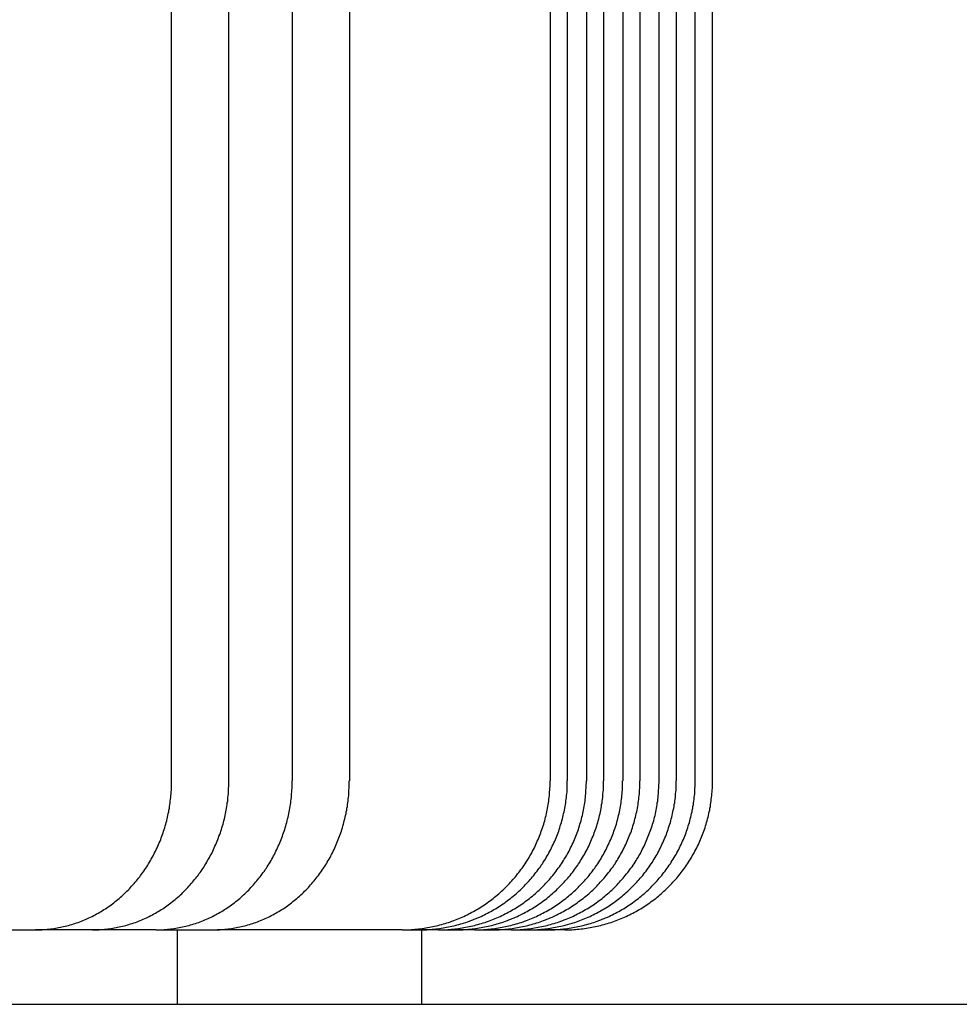
# Model space of a CAD drawing. Extents: x 0 to 420, y 0 to 297.
# Drawn here: x 106 to 111, y 39 to 43 of the extents above; entities that cross this region are included whole.
import ezdxf

# ---------------------------------------------------------------- set-up
doc = ezdxf.new("R2010")
doc.units = 0
doc.layers.get('0').update_dxf_attribs({"linetype": 'CONTINUOUS'})

msp = doc.modelspace()

# ---------------------------------------------------------------- linework, layer by layer
at = {"color": 7, "linetype": 'CONTINUOUS'}
for p, q in [((107.0858, 39.7681), (107.0858, 51.7681)), ((107.3421, 39.7681), (107.3421, 51.7681)), ((107.6253, 51.7681), (107.6253, 39.7681)), ((107.8815, 51.7681), (107.8815, 39.7681)), ((108.7802, 51.7681), (108.7802, 39.7681)), ((108.8574, 51.7681), (108.8574, 39.7681)), ((108.9427, 51.7681), (108.9427, 39.7681)), ((109.0199, 51.7681), (109.0199, 39.7681)), ((109.1052, 51.7681), (109.1052, 39.7681)), ((109.1823, 51.7681), (109.1823, 39.7681)), ((109.2677, 51.7681), (109.2677, 39.7681)), ((109.3448, 51.7681), (109.3448, 39.7681)), ((109.4301, 39.7681), (109.4301, 51.7681)), ((109.5073, 39.7681), (109.5073, 51.7681)), ((105.7141, 39.1014), (106.4762, 39.1014)), ((106.7324, 39.1014), (106.4762, 39.1014)), ((107.0156, 39.1014), (106.7324, 39.1014)), ((107.0156, 39.1014), (107.2718, 39.1014)), ((107.1104, 39.1014), (107.1104, 38.7681)), ((107.2893, 39.1014), (107.2893, 39.1017)), ((107.2914, 39.1014), (107.2893, 39.1014)), ((108.1185, 39.1014), (107.2914, 39.1014)), ((108.1185, 39.1014), (108.1957, 39.1014)), ((108.281, 39.1014), (108.1957, 39.1014)), ((108.2044, 39.1014), (108.2044, 38.7681)), ((108.281, 39.1014), (108.3582, 39.1014)), ((108.4435, 39.1014), (108.3582, 39.1014)), ((108.4435, 39.1014), (108.5206, 39.1014)), ((108.606, 39.1014), (108.5206, 39.1014)), ((108.606, 39.1014), (108.6831, 39.1014)), ((108.6831, 39.1014), (108.7685, 39.1014)), ((108.8456, 39.1014), (108.7685, 39.1014)), ((104.6873, 38.7681), (107.1104, 38.7681)), ((107.1104, 38.7681), (108.2044, 38.7681))]:
    msp.add_line(p, q, dxfattribs=at)
at = {"color": 243, "linetype": 'CONTINUOUS'}
msp.add_line((46.6776, 38.7681), (113.3442, 38.7681), dxfattribs=at)
at = {"color": 7, "linetype": 'CONTINUOUS'}
for points in [[(106.476, 39.1014, 0), (106.484, 39.1014, 0), (106.491, 39.1016, 0), (106.499, 39.1018, 0), (106.506, 39.1022, 0), (106.514, 39.1026, 0), (106.521, 39.1032, 0), (106.528, 39.1038, 0), (106.536, 39.1046, 0), (106.543, 39.1055, 0), (106.551, 39.1064, 0), (106.558, 39.1075, 0), (106.566, 39.1086, 0), (106.573, 39.1099, 0), (106.58, 39.1112, 0), (106.588, 39.1127, 0), (106.595, 39.1142, 0), (106.602, 39.1158, 0), (106.61, 39.1176, 0), (106.617, 39.1194, 0), (106.624, 39.1214, 0), (106.632, 39.1234, 0), (106.639, 39.1255, 0), (106.646, 39.1278, 0), (106.653, 39.1301, 0), (106.66, 39.1325, 0), (106.667, 39.135, 0), (106.675, 39.1376, 0), (106.682, 39.1404, 0), (106.689, 39.1432, 0), (106.696, 39.1461, 0), (106.703, 39.1491, 0), (106.709, 39.1521, 0), (106.716, 39.1553, 0), (106.723, 39.1586, 0), (106.73, 39.1619, 0), (106.737, 39.1654, 0), (106.744, 39.1689, 0), (106.75, 39.1726, 0), (106.757, 39.1763, 0), (106.764, 39.1801, 0), (106.77, 39.184, 0), (106.777, 39.188, 0), (106.783, 39.1921, 0), (106.79, 39.1962, 0), (106.796, 39.2005, 0), (106.802, 39.2048, 0), (106.809, 39.2092, 0), (106.815, 39.2137, 0), (106.821, 39.2183, 0), (106.827, 39.223, 0), (106.833, 39.2277, 0), (106.839, 39.2326, 0), (106.845, 39.2375, 0), (106.851, 39.2425, 0), (106.857, 39.2476, 0), (106.863, 39.2527, 0), (106.869, 39.2579, 0), (106.874, 39.2632, 0), (106.88, 39.2686, 0), (106.886, 39.2741, 0), (106.891, 39.2796, 0), (106.897, 39.2852, 0), (106.902, 39.2909, 0), (106.907, 39.2967, 0), (106.913, 39.3025, 0), (106.918, 39.3084, 0), (106.923, 39.3143, 0), (106.928, 39.3203, 0), (106.933, 39.3264, 0), (106.938, 39.3326, 0), (106.943, 39.3388, 0), (106.947, 39.3451, 0), (106.952, 39.3515, 0), (106.957, 39.3579, 0), (106.961, 39.3644, 0), (106.966, 39.3709, 0), (106.97, 39.3775, 0), (106.975, 39.3842, 0), (106.979, 39.3909, 0), (106.983, 39.3977, 0), (106.987, 39.4045, 0), (106.991, 39.4114, 0), (106.995, 39.4183, 0), (106.999, 39.4253, 0), (107.003, 39.4324, 0), (107.007, 39.4395, 0), (107.01, 39.4466, 0), (107.014, 39.4538, 0), (107.017, 39.461, 0), (107.021, 39.4683, 0), (107.024, 39.4756, 0), (107.027, 39.483, 0), (107.03, 39.4904, 0), (107.034, 39.4979, 0), (107.037, 39.5054, 0), (107.039, 39.5129, 0), (107.042, 39.5205, 0), (107.045, 39.5281, 0), (107.048, 39.5358, 0), (107.05, 39.5435, 0), (107.053, 39.5512, 0), (107.055, 39.5589, 0), (107.057, 39.5667, 0), (107.06, 39.5745, 0), (107.062, 39.5824, 0), (107.064, 39.5902, 0), (107.066, 39.5981, 0), (107.068, 39.6061, 0), (107.069, 39.614, 0), (107.071, 39.622, 0), (107.073, 39.63, 0), (107.074, 39.638, 0), (107.076, 39.646, 0), (107.077, 39.6541, 0), (107.078, 39.6621, 0), (107.079, 39.6702, 0), (107.08, 39.6783, 0), (107.081, 39.6864, 0), (107.082, 39.6946, 0), (107.083, 39.7027, 0), (107.084, 39.7109, 0), (107.084, 39.719, 0), (107.085, 39.7272, 0), (107.085, 39.7353, 0), (107.085, 39.7435, 0), (107.086, 39.7517, 0), (107.086, 39.7599, 0), (107.086, 39.7681, 0)], [(106.732, 39.1014, 0), (106.74, 39.1014, 0), (106.747, 39.1016, 0), (106.755, 39.1018, 0), (106.762, 39.1022, 0), (106.77, 39.1026, 0), (106.777, 39.1032, 0), (106.785, 39.1038, 0), (106.792, 39.1046, 0), (106.8, 39.1055, 0), (106.807, 39.1064, 0), (106.814, 39.1075, 0), (106.822, 39.1086, 0), (106.829, 39.1099, 0), (106.837, 39.1112, 0), (106.844, 39.1127, 0), (106.851, 39.1142, 0), (106.859, 39.1158, 0), (106.866, 39.1176, 0), (106.873, 39.1194, 0), (106.881, 39.1214, 0), (106.888, 39.1234, 0), (106.895, 39.1255, 0), (106.902, 39.1278, 0), (106.909, 39.1301, 0), (106.917, 39.1325, 0), (106.924, 39.135, 0), (106.931, 39.1376, 0), (106.938, 39.1404, 0), (106.945, 39.1432, 0), (106.952, 39.1461, 0), (106.959, 39.1491, 0), (106.966, 39.1521, 0), (106.973, 39.1553, 0), (106.979, 39.1586, 0), (106.986, 39.1619, 0), (106.993, 39.1654, 0), (107, 39.1689, 0), (107.007, 39.1726, 0), (107.013, 39.1763, 0), (107.02, 39.1801, 0), (107.026, 39.184, 0), (107.033, 39.188, 0), (107.039, 39.1921, 0), (107.046, 39.1962, 0), (107.052, 39.2005, 0), (107.059, 39.2048, 0), (107.065, 39.2092, 0), (107.071, 39.2137, 0), (107.077, 39.2183, 0), (107.083, 39.223, 0), (107.09, 39.2277, 0), (107.096, 39.2326, 0), (107.102, 39.2375, 0), (107.107, 39.2425, 0), (107.113, 39.2476, 0), (107.119, 39.2527, 0), (107.125, 39.2579, 0), (107.131, 39.2632, 0), (107.136, 39.2686, 0), (107.142, 39.2741, 0), (107.147, 39.2796, 0), (107.153, 39.2852, 0), (107.158, 39.2909, 0), (107.163, 39.2967, 0), (107.169, 39.3025, 0), (107.174, 39.3084, 0), (107.179, 39.3143, 0), (107.184, 39.3203, 0), (107.189, 39.3264, 0), (107.194, 39.3326, 0), (107.199, 39.3388, 0), (107.204, 39.3451, 0), (107.208, 39.3515, 0), (107.213, 39.3579, 0), (107.218, 39.3644, 0), (107.222, 39.3709, 0), (107.227, 39.3775, 0), (107.231, 39.3842, 0), (107.235, 39.3909, 0), (107.239, 39.3977, 0), (107.243, 39.4045, 0), (107.247, 39.4114, 0), (107.251, 39.4183, 0), (107.255, 39.4253, 0), (107.259, 39.4324, 0), (107.263, 39.4395, 0), (107.267, 39.4466, 0), (107.27, 39.4538, 0), (107.274, 39.461, 0), (107.277, 39.4683, 0), (107.28, 39.4756, 0), (107.284, 39.483, 0), (107.287, 39.4904, 0), (107.29, 39.4979, 0), (107.293, 39.5054, 0), (107.296, 39.5129, 0), (107.298, 39.5205, 0), (107.301, 39.5281, 0), (107.304, 39.5358, 0), (107.306, 39.5435, 0), (107.309, 39.5512, 0), (107.311, 39.5589, 0), (107.314, 39.5667, 0), (107.316, 39.5745, 0), (107.318, 39.5824, 0), (107.32, 39.5902, 0), (107.322, 39.5981, 0), (107.324, 39.6061, 0), (107.326, 39.614, 0), (107.327, 39.622, 0), (107.329, 39.63, 0), (107.33, 39.638, 0), (107.332, 39.646, 0), (107.333, 39.6541, 0), (107.334, 39.6621, 0), (107.335, 39.6702, 0), (107.337, 39.6783, 0), (107.337, 39.6864, 0), (107.338, 39.6946, 0), (107.339, 39.7027, 0), (107.34, 39.7109, 0), (107.34, 39.719, 0), (107.341, 39.7272, 0), (107.341, 39.7353, 0), (107.342, 39.7435, 0), (107.342, 39.7517, 0), (107.342, 39.7599, 0), (107.342, 39.7681, 0)], [(107.016, 39.1014, 0), (107.023, 39.1014, 0), (107.031, 39.1016, 0), (107.038, 39.1018, 0), (107.045, 39.1022, 0), (107.053, 39.1026, 0), (107.06, 39.1032, 0), (107.068, 39.1038, 0), (107.075, 39.1046, 0), (107.083, 39.1055, 0), (107.09, 39.1064, 0), (107.098, 39.1075, 0), (107.105, 39.1086, 0), (107.112, 39.1099, 0), (107.12, 39.1112, 0), (107.127, 39.1127, 0), (107.135, 39.1142, 0), (107.142, 39.1158, 0), (107.149, 39.1176, 0), (107.156, 39.1194, 0), (107.164, 39.1214, 0), (107.171, 39.1234, 0), (107.178, 39.1255, 0), (107.185, 39.1278, 0), (107.193, 39.1301, 0), (107.2, 39.1325, 0), (107.207, 39.135, 0), (107.214, 39.1376, 0), (107.221, 39.1404, 0), (107.228, 39.1432, 0), (107.235, 39.1461, 0), (107.242, 39.1491, 0), (107.249, 39.1521, 0), (107.256, 39.1553, 0), (107.263, 39.1586, 0), (107.269, 39.1619, 0), (107.276, 39.1654, 0), (107.283, 39.1689, 0), (107.29, 39.1726, 0), (107.296, 39.1763, 0), (107.303, 39.1801, 0), (107.31, 39.184, 0), (107.316, 39.188, 0), (107.323, 39.1921, 0), (107.329, 39.1962, 0), (107.335, 39.2005, 0), (107.342, 39.2048, 0), (107.348, 39.2092, 0), (107.354, 39.2137, 0), (107.36, 39.2183, 0), (107.367, 39.223, 0), (107.373, 39.2277, 0), (107.379, 39.2326, 0), (107.385, 39.2375, 0), (107.391, 39.2425, 0), (107.397, 39.2476, 0), (107.402, 39.2527, 0), (107.408, 39.2579, 0), (107.414, 39.2632, 0), (107.419, 39.2686, 0), (107.425, 39.2741, 0), (107.431, 39.2796, 0), (107.436, 39.2852, 0), (107.441, 39.2909, 0), (107.447, 39.2967, 0), (107.452, 39.3025, 0), (107.457, 39.3084, 0), (107.462, 39.3143, 0), (107.467, 39.3203, 0), (107.472, 39.3264, 0), (107.477, 39.3326, 0), (107.482, 39.3388, 0), (107.487, 39.3451, 0), (107.492, 39.3515, 0), (107.496, 39.3579, 0), (107.501, 39.3644, 0), (107.505, 39.3709, 0), (107.51, 39.3775, 0), (107.514, 39.3842, 0), (107.518, 39.3909, 0), (107.523, 39.3977, 0), (107.527, 39.4045, 0), (107.531, 39.4114, 0), (107.535, 39.4183, 0), (107.539, 39.4253, 0), (107.542, 39.4324, 0), (107.546, 39.4395, 0), (107.55, 39.4466, 0), (107.553, 39.4538, 0), (107.557, 39.461, 0), (107.56, 39.4683, 0), (107.563, 39.4756, 0), (107.567, 39.483, 0), (107.57, 39.4904, 0), (107.573, 39.4979, 0), (107.576, 39.5054, 0), (107.579, 39.5129, 0), (107.582, 39.5205, 0), (107.584, 39.5281, 0), (107.587, 39.5358, 0), (107.59, 39.5435, 0), (107.592, 39.5512, 0), (107.594, 39.5589, 0), (107.597, 39.5667, 0), (107.599, 39.5745, 0), (107.601, 39.5824, 0), (107.603, 39.5902, 0), (107.605, 39.5981, 0), (107.607, 39.6061, 0), (107.609, 39.614, 0), (107.61, 39.622, 0), (107.612, 39.63, 0), (107.614, 39.638, 0), (107.615, 39.646, 0), (107.616, 39.6541, 0), (107.618, 39.6621, 0), (107.619, 39.6702, 0), (107.62, 39.6783, 0), (107.621, 39.6864, 0), (107.622, 39.6946, 0), (107.622, 39.7027, 0), (107.623, 39.7109, 0), (107.624, 39.719, 0), (107.624, 39.7272, 0), (107.625, 39.7353, 0), (107.625, 39.7435, 0), (107.625, 39.7517, 0), (107.625, 39.7599, 0), (107.625, 39.7681, 0)], [(107.272, 39.1014, 0), (107.279, 39.1014, 0), (107.287, 39.1016, 0), (107.294, 39.1018, 0), (107.302, 39.1022, 0), (107.309, 39.1026, 0), (107.317, 39.1032, 0), (107.324, 39.1038, 0), (107.332, 39.1046, 0), (107.339, 39.1055, 0), (107.346, 39.1064, 0), (107.354, 39.1075, 0), (107.361, 39.1086, 0), (107.369, 39.1099, 0), (107.376, 39.1112, 0), (107.383, 39.1127, 0), (107.391, 39.1142, 0), (107.398, 39.1158, 0), (107.405, 39.1176, 0), (107.413, 39.1194, 0), (107.42, 39.1214, 0), (107.427, 39.1234, 0), (107.434, 39.1255, 0), (107.442, 39.1278, 0), (107.449, 39.1301, 0), (107.456, 39.1325, 0), (107.463, 39.135, 0), (107.47, 39.1376, 0), (107.477, 39.1404, 0), (107.484, 39.1432, 0), (107.491, 39.1461, 0), (107.498, 39.1491, 0), (107.505, 39.1521, 0), (107.512, 39.1553, 0), (107.519, 39.1586, 0), (107.526, 39.1619, 0), (107.532, 39.1654, 0), (107.539, 39.1689, 0), (107.546, 39.1726, 0), (107.553, 39.1763, 0), (107.559, 39.1801, 0), (107.566, 39.184, 0), (107.572, 39.188, 0), (107.579, 39.1921, 0), (107.585, 39.1962, 0), (107.592, 39.2005, 0), (107.598, 39.2048, 0), (107.604, 39.2092, 0), (107.611, 39.2137, 0), (107.617, 39.2183, 0), (107.623, 39.223, 0), (107.629, 39.2277, 0), (107.635, 39.2326, 0), (107.641, 39.2375, 0), (107.647, 39.2425, 0), (107.653, 39.2476, 0), (107.659, 39.2527, 0), (107.664, 39.2579, 0), (107.67, 39.2632, 0), (107.676, 39.2686, 0), (107.681, 39.2741, 0), (107.687, 39.2796, 0), (107.692, 39.2852, 0), (107.698, 39.2909, 0), (107.703, 39.2967, 0), (107.708, 39.3025, 0), (107.713, 39.3084, 0), (107.718, 39.3143, 0), (107.724, 39.3203, 0), (107.729, 39.3264, 0), (107.733, 39.3326, 0), (107.738, 39.3388, 0), (107.743, 39.3451, 0), (107.748, 39.3515, 0), (107.752, 39.3579, 0), (107.757, 39.3644, 0), (107.762, 39.3709, 0), (107.766, 39.3775, 0), (107.77, 39.3842, 0), (107.775, 39.3909, 0), (107.779, 39.3977, 0), (107.783, 39.4045, 0), (107.787, 39.4114, 0), (107.791, 39.4183, 0), (107.795, 39.4253, 0), (107.799, 39.4324, 0), (107.802, 39.4395, 0), (107.806, 39.4466, 0), (107.809, 39.4538, 0), (107.813, 39.461, 0), (107.816, 39.4683, 0), (107.82, 39.4756, 0), (107.823, 39.483, 0), (107.826, 39.4904, 0), (107.829, 39.4979, 0), (107.832, 39.5054, 0), (107.835, 39.5129, 0), (107.838, 39.5205, 0), (107.841, 39.5281, 0), (107.843, 39.5358, 0), (107.846, 39.5435, 0), (107.848, 39.5512, 0), (107.851, 39.5589, 0), (107.853, 39.5667, 0), (107.855, 39.5745, 0), (107.857, 39.5824, 0), (107.859, 39.5902, 0), (107.861, 39.5981, 0), (107.863, 39.6061, 0), (107.865, 39.614, 0), (107.867, 39.622, 0), (107.868, 39.63, 0), (107.87, 39.638, 0), (107.871, 39.646, 0), (107.873, 39.6541, 0), (107.874, 39.6621, 0), (107.875, 39.6702, 0), (107.876, 39.6783, 0), (107.877, 39.6864, 0), (107.878, 39.6946, 0), (107.879, 39.7027, 0), (107.879, 39.7109, 0), (107.88, 39.719, 0), (107.88, 39.7272, 0), (107.881, 39.7353, 0), (107.881, 39.7435, 0), (107.881, 39.7517, 0), (107.881, 39.7599, 0), (107.881, 39.7681, 0)], [(108.118, 39.1014, 0), (108.127, 39.1014, 0), (108.135, 39.1016, 0), (108.143, 39.1018, 0), (108.151, 39.1022, 0), (108.159, 39.1026, 0), (108.167, 39.1032, 0), (108.175, 39.1038, 0), (108.183, 39.1046, 0), (108.191, 39.1055, 0), (108.199, 39.1064, 0), (108.208, 39.1075, 0), (108.216, 39.1086, 0), (108.224, 39.1099, 0), (108.232, 39.1112, 0), (108.24, 39.1127, 0), (108.248, 39.1142, 0), (108.256, 39.1158, 0), (108.263, 39.1176, 0), (108.271, 39.1194, 0), (108.279, 39.1214, 0), (108.287, 39.1234, 0), (108.295, 39.1255, 0), (108.303, 39.1278, 0), (108.311, 39.1301, 0), (108.318, 39.1325, 0), (108.326, 39.135, 0), (108.334, 39.1376, 0), (108.341, 39.1404, 0), (108.349, 39.1432, 0), (108.357, 39.1461, 0), (108.364, 39.1491, 0), (108.372, 39.1521, 0), (108.379, 39.1553, 0), (108.387, 39.1586, 0), (108.394, 39.1619, 0), (108.401, 39.1654, 0), (108.409, 39.1689, 0), (108.416, 39.1726, 0), (108.423, 39.1763, 0), (108.43, 39.1801, 0), (108.438, 39.184, 0), (108.445, 39.188, 0), (108.452, 39.1921, 0), (108.459, 39.1962, 0), (108.466, 39.2005, 0), (108.472, 39.2048, 0), (108.479, 39.2092, 0), (108.486, 39.2137, 0), (108.493, 39.2183, 0), (108.499, 39.223, 0), (108.506, 39.2277, 0), (108.513, 39.2326, 0), (108.519, 39.2375, 0), (108.526, 39.2425, 0), (108.532, 39.2476, 0), (108.538, 39.2527, 0), (108.545, 39.2579, 0), (108.551, 39.2632, 0), (108.557, 39.2686, 0), (108.563, 39.2741, 0), (108.569, 39.2796, 0), (108.575, 39.2852, 0), (108.581, 39.2909, 0), (108.586, 39.2967, 0), (108.592, 39.3025, 0), (108.598, 39.3084, 0), (108.603, 39.3143, 0), (108.609, 39.3203, 0), (108.614, 39.3264, 0), (108.62, 39.3326, 0), (108.625, 39.3388, 0), (108.63, 39.3451, 0), (108.635, 39.3515, 0), (108.64, 39.3579, 0), (108.645, 39.3644, 0), (108.65, 39.3709, 0), (108.655, 39.3775, 0), (108.659, 39.3842, 0), (108.664, 39.3909, 0), (108.669, 39.3977, 0), (108.673, 39.4045, 0), (108.678, 39.4114, 0), (108.682, 39.4183, 0), (108.686, 39.4253, 0), (108.69, 39.4324, 0), (108.694, 39.4395, 0), (108.698, 39.4466, 0), (108.702, 39.4538, 0), (108.706, 39.461, 0), (108.71, 39.4683, 0), (108.713, 39.4756, 0), (108.717, 39.483, 0), (108.72, 39.4904, 0), (108.723, 39.4979, 0), (108.727, 39.5054, 0), (108.73, 39.5129, 0), (108.733, 39.5205, 0), (108.736, 39.5281, 0), (108.739, 39.5358, 0), (108.741, 39.5435, 0), (108.744, 39.5512, 0), (108.747, 39.5589, 0), (108.749, 39.5667, 0), (108.752, 39.5745, 0), (108.754, 39.5824, 0), (108.756, 39.5902, 0), (108.758, 39.5981, 0), (108.76, 39.6061, 0), (108.762, 39.614, 0), (108.764, 39.622, 0), (108.766, 39.63, 0), (108.767, 39.638, 0), (108.769, 39.646, 0), (108.77, 39.6541, 0), (108.772, 39.6621, 0), (108.773, 39.6702, 0), (108.774, 39.6783, 0), (108.775, 39.6864, 0), (108.776, 39.6946, 0), (108.777, 39.7027, 0), (108.778, 39.7109, 0), (108.778, 39.719, 0), (108.779, 39.7272, 0), (108.779, 39.7353, 0), (108.78, 39.7435, 0), (108.78, 39.7517, 0), (108.78, 39.7599, 0), (108.78, 39.7681, 0)], [(108.196, 39.1014, 0), (108.204, 39.1014, 0), (108.212, 39.1016, 0), (108.22, 39.1018, 0), (108.228, 39.1022, 0), (108.236, 39.1026, 0), (108.244, 39.1032, 0), (108.252, 39.1038, 0), (108.261, 39.1046, 0), (108.269, 39.1055, 0), (108.277, 39.1064, 0), (108.285, 39.1075, 0), (108.293, 39.1086, 0), (108.301, 39.1099, 0), (108.309, 39.1112, 0), (108.317, 39.1127, 0), (108.325, 39.1142, 0), (108.333, 39.1158, 0), (108.341, 39.1176, 0), (108.349, 39.1194, 0), (108.356, 39.1214, 0), (108.364, 39.1234, 0), (108.372, 39.1255, 0), (108.38, 39.1278, 0), (108.388, 39.1301, 0), (108.396, 39.1325, 0), (108.403, 39.135, 0), (108.411, 39.1376, 0), (108.419, 39.1404, 0), (108.426, 39.1432, 0), (108.434, 39.1461, 0), (108.441, 39.1491, 0), (108.449, 39.1521, 0), (108.456, 39.1553, 0), (108.464, 39.1586, 0), (108.471, 39.1619, 0), (108.479, 39.1654, 0), (108.486, 39.1689, 0), (108.493, 39.1726, 0), (108.5, 39.1763, 0), (108.508, 39.1801, 0), (108.515, 39.184, 0), (108.522, 39.188, 0), (108.529, 39.1921, 0), (108.536, 39.1962, 0), (108.543, 39.2005, 0), (108.55, 39.2048, 0), (108.557, 39.2092, 0), (108.563, 39.2137, 0), (108.57, 39.2183, 0), (108.577, 39.223, 0), (108.583, 39.2277, 0), (108.59, 39.2326, 0), (108.596, 39.2375, 0), (108.603, 39.2425, 0), (108.609, 39.2476, 0), (108.615, 39.2527, 0), (108.622, 39.2579, 0), (108.628, 39.2632, 0), (108.634, 39.2686, 0), (108.64, 39.2741, 0), (108.646, 39.2796, 0), (108.652, 39.2852, 0), (108.658, 39.2909, 0), (108.664, 39.2967, 0), (108.669, 39.3025, 0), (108.675, 39.3084, 0), (108.68, 39.3143, 0), (108.686, 39.3203, 0), (108.691, 39.3264, 0), (108.697, 39.3326, 0), (108.702, 39.3388, 0), (108.707, 39.3451, 0), (108.712, 39.3515, 0), (108.717, 39.3579, 0), (108.722, 39.3644, 0), (108.727, 39.3709, 0), (108.732, 39.3775, 0), (108.737, 39.3842, 0), (108.741, 39.3909, 0), (108.746, 39.3977, 0), (108.75, 39.4045, 0), (108.755, 39.4114, 0), (108.759, 39.4183, 0), (108.763, 39.4253, 0), (108.767, 39.4324, 0), (108.771, 39.4395, 0), (108.775, 39.4466, 0), (108.779, 39.4538, 0), (108.783, 39.461, 0), (108.787, 39.4683, 0), (108.79, 39.4756, 0), (108.794, 39.483, 0), (108.797, 39.4904, 0), (108.801, 39.4979, 0), (108.804, 39.5054, 0), (108.807, 39.5129, 0), (108.81, 39.5205, 0), (108.813, 39.5281, 0), (108.816, 39.5358, 0), (108.819, 39.5435, 0), (108.821, 39.5512, 0), (108.824, 39.5589, 0), (108.826, 39.5667, 0), (108.829, 39.5745, 0), (108.831, 39.5824, 0), (108.833, 39.5902, 0), (108.836, 39.5981, 0), (108.838, 39.6061, 0), (108.839, 39.614, 0), (108.841, 39.622, 0), (108.843, 39.63, 0), (108.845, 39.638, 0), (108.846, 39.646, 0), (108.848, 39.6541, 0), (108.849, 39.6621, 0), (108.85, 39.6702, 0), (108.851, 39.6783, 0), (108.852, 39.6864, 0), (108.853, 39.6946, 0), (108.854, 39.7027, 0), (108.855, 39.7109, 0), (108.856, 39.719, 0), (108.856, 39.7272, 0), (108.857, 39.7353, 0), (108.857, 39.7435, 0), (108.857, 39.7517, 0), (108.857, 39.7599, 0), (108.857, 39.7681, 0)], [(108.281, 39.1014, 0), (108.289, 39.1014, 0), (108.297, 39.1016, 0), (108.305, 39.1018, 0), (108.313, 39.1022, 0), (108.322, 39.1026, 0), (108.33, 39.1032, 0), (108.338, 39.1038, 0), (108.346, 39.1046, 0), (108.354, 39.1055, 0), (108.362, 39.1064, 0), (108.37, 39.1075, 0), (108.378, 39.1086, 0), (108.386, 39.1099, 0), (108.394, 39.1112, 0), (108.402, 39.1127, 0), (108.41, 39.1142, 0), (108.418, 39.1158, 0), (108.426, 39.1176, 0), (108.434, 39.1194, 0), (108.442, 39.1214, 0), (108.45, 39.1234, 0), (108.457, 39.1255, 0), (108.465, 39.1278, 0), (108.473, 39.1301, 0), (108.481, 39.1325, 0), (108.489, 39.135, 0), (108.496, 39.1376, 0), (108.504, 39.1404, 0), (108.512, 39.1432, 0), (108.519, 39.1461, 0), (108.527, 39.1491, 0), (108.534, 39.1521, 0), (108.542, 39.1553, 0), (108.549, 39.1586, 0), (108.557, 39.1619, 0), (108.564, 39.1654, 0), (108.571, 39.1689, 0), (108.578, 39.1726, 0), (108.586, 39.1763, 0), (108.593, 39.1801, 0), (108.6, 39.184, 0), (108.607, 39.188, 0), (108.614, 39.1921, 0), (108.621, 39.1962, 0), (108.628, 39.2005, 0), (108.635, 39.2048, 0), (108.642, 39.2092, 0), (108.649, 39.2137, 0), (108.655, 39.2183, 0), (108.662, 39.223, 0), (108.669, 39.2277, 0), (108.675, 39.2326, 0), (108.682, 39.2375, 0), (108.688, 39.2425, 0), (108.694, 39.2476, 0), (108.701, 39.2527, 0), (108.707, 39.2579, 0), (108.713, 39.2632, 0), (108.719, 39.2686, 0), (108.725, 39.2741, 0), (108.731, 39.2796, 0), (108.737, 39.2852, 0), (108.743, 39.2909, 0), (108.749, 39.2967, 0), (108.755, 39.3025, 0), (108.76, 39.3084, 0), (108.766, 39.3143, 0), (108.771, 39.3203, 0), (108.777, 39.3264, 0), (108.782, 39.3326, 0), (108.787, 39.3388, 0), (108.792, 39.3451, 0), (108.798, 39.3515, 0), (108.803, 39.3579, 0), (108.808, 39.3644, 0), (108.812, 39.3709, 0), (108.817, 39.3775, 0), (108.822, 39.3842, 0), (108.827, 39.3909, 0), (108.831, 39.3977, 0), (108.836, 39.4045, 0), (108.84, 39.4114, 0), (108.844, 39.4183, 0), (108.849, 39.4253, 0), (108.853, 39.4324, 0), (108.857, 39.4395, 0), (108.861, 39.4466, 0), (108.865, 39.4538, 0), (108.868, 39.461, 0), (108.872, 39.4683, 0), (108.876, 39.4756, 0), (108.879, 39.483, 0), (108.883, 39.4904, 0), (108.886, 39.4979, 0), (108.889, 39.5054, 0), (108.892, 39.5129, 0), (108.895, 39.5205, 0), (108.898, 39.5281, 0), (108.901, 39.5358, 0), (108.904, 39.5435, 0), (108.907, 39.5512, 0), (108.909, 39.5589, 0), (108.912, 39.5667, 0), (108.914, 39.5745, 0), (108.916, 39.5824, 0), (108.919, 39.5902, 0), (108.921, 39.5981, 0), (108.923, 39.6061, 0), (108.925, 39.614, 0), (108.927, 39.622, 0), (108.928, 39.63, 0), (108.93, 39.638, 0), (108.931, 39.646, 0), (108.933, 39.6541, 0), (108.934, 39.6621, 0), (108.936, 39.6702, 0), (108.937, 39.6783, 0), (108.938, 39.6864, 0), (108.939, 39.6946, 0), (108.939, 39.7027, 0), (108.94, 39.7109, 0), (108.941, 39.719, 0), (108.941, 39.7272, 0), (108.942, 39.7353, 0), (108.942, 39.7435, 0), (108.942, 39.7517, 0), (108.943, 39.7599, 0), (108.943, 39.7681, 0)], [(108.358, 39.1014, 0), (108.366, 39.1014, 0), (108.374, 39.1016, 0), (108.383, 39.1018, 0), (108.391, 39.1022, 0), (108.399, 39.1026, 0), (108.407, 39.1032, 0), (108.415, 39.1038, 0), (108.423, 39.1046, 0), (108.431, 39.1055, 0), (108.439, 39.1064, 0), (108.447, 39.1075, 0), (108.455, 39.1086, 0), (108.463, 39.1099, 0), (108.471, 39.1112, 0), (108.479, 39.1127, 0), (108.487, 39.1142, 0), (108.495, 39.1158, 0), (108.503, 39.1176, 0), (108.511, 39.1194, 0), (108.519, 39.1214, 0), (108.527, 39.1234, 0), (108.535, 39.1255, 0), (108.542, 39.1278, 0), (108.55, 39.1301, 0), (108.558, 39.1325, 0), (108.566, 39.135, 0), (108.573, 39.1376, 0), (108.581, 39.1404, 0), (108.589, 39.1432, 0), (108.596, 39.1461, 0), (108.604, 39.1491, 0), (108.611, 39.1521, 0), (108.619, 39.1553, 0), (108.626, 39.1586, 0), (108.634, 39.1619, 0), (108.641, 39.1654, 0), (108.648, 39.1689, 0), (108.656, 39.1726, 0), (108.663, 39.1763, 0), (108.67, 39.1801, 0), (108.677, 39.184, 0), (108.684, 39.188, 0), (108.691, 39.1921, 0), (108.698, 39.1962, 0), (108.705, 39.2005, 0), (108.712, 39.2048, 0), (108.719, 39.2092, 0), (108.726, 39.2137, 0), (108.732, 39.2183, 0), (108.739, 39.223, 0), (108.746, 39.2277, 0), (108.752, 39.2326, 0), (108.759, 39.2375, 0), (108.765, 39.2425, 0), (108.772, 39.2476, 0), (108.778, 39.2527, 0), (108.784, 39.2579, 0), (108.79, 39.2632, 0), (108.796, 39.2686, 0), (108.803, 39.2741, 0), (108.809, 39.2796, 0), (108.814, 39.2852, 0), (108.82, 39.2909, 0), (108.826, 39.2967, 0), (108.832, 39.3025, 0), (108.837, 39.3084, 0), (108.843, 39.3143, 0), (108.848, 39.3203, 0), (108.854, 39.3264, 0), (108.859, 39.3326, 0), (108.864, 39.3388, 0), (108.87, 39.3451, 0), (108.875, 39.3515, 0), (108.88, 39.3579, 0), (108.885, 39.3644, 0), (108.89, 39.3709, 0), (108.894, 39.3775, 0), (108.899, 39.3842, 0), (108.904, 39.3909, 0), (108.908, 39.3977, 0), (108.913, 39.4045, 0), (108.917, 39.4114, 0), (108.921, 39.4183, 0), (108.926, 39.4253, 0), (108.93, 39.4324, 0), (108.934, 39.4395, 0), (108.938, 39.4466, 0), (108.942, 39.4538, 0), (108.946, 39.461, 0), (108.949, 39.4683, 0), (108.953, 39.4756, 0), (108.956, 39.483, 0), (108.96, 39.4904, 0), (108.963, 39.4979, 0), (108.966, 39.5054, 0), (108.969, 39.5129, 0), (108.973, 39.5205, 0), (108.976, 39.5281, 0), (108.978, 39.5358, 0), (108.981, 39.5435, 0), (108.984, 39.5512, 0), (108.986, 39.5589, 0), (108.989, 39.5667, 0), (108.991, 39.5745, 0), (108.994, 39.5824, 0), (108.996, 39.5902, 0), (108.998, 39.5981, 0), (109, 39.6061, 0), (109.002, 39.614, 0), (109.004, 39.622, 0), (109.006, 39.63, 0), (109.007, 39.638, 0), (109.009, 39.646, 0), (109.01, 39.6541, 0), (109.011, 39.6621, 0), (109.013, 39.6702, 0), (109.014, 39.6783, 0), (109.015, 39.6864, 0), (109.016, 39.6946, 0), (109.017, 39.7027, 0), (109.017, 39.7109, 0), (109.018, 39.719, 0), (109.019, 39.7272, 0), (109.019, 39.7353, 0), (109.019, 39.7435, 0), (109.02, 39.7517, 0), (109.02, 39.7599, 0), (109.02, 39.7681, 0)], [(108.443, 39.1014, 0), (108.452, 39.1014, 0), (108.46, 39.1016, 0), (108.468, 39.1018, 0), (108.476, 39.1022, 0), (108.484, 39.1026, 0), (108.492, 39.1032, 0), (108.5, 39.1038, 0), (108.508, 39.1046, 0), (108.516, 39.1055, 0), (108.524, 39.1064, 0), (108.533, 39.1075, 0), (108.541, 39.1086, 0), (108.549, 39.1099, 0), (108.557, 39.1112, 0), (108.565, 39.1127, 0), (108.573, 39.1142, 0), (108.581, 39.1158, 0), (108.588, 39.1176, 0), (108.596, 39.1194, 0), (108.604, 39.1214, 0), (108.612, 39.1234, 0), (108.62, 39.1255, 0), (108.628, 39.1278, 0), (108.636, 39.1301, 0), (108.643, 39.1325, 0), (108.651, 39.135, 0), (108.659, 39.1376, 0), (108.666, 39.1404, 0), (108.674, 39.1432, 0), (108.682, 39.1461, 0), (108.689, 39.1491, 0), (108.697, 39.1521, 0), (108.704, 39.1553, 0), (108.712, 39.1586, 0), (108.719, 39.1619, 0), (108.726, 39.1654, 0), (108.734, 39.1689, 0), (108.741, 39.1726, 0), (108.748, 39.1763, 0), (108.755, 39.1801, 0), (108.763, 39.184, 0), (108.77, 39.188, 0), (108.777, 39.1921, 0), (108.784, 39.1962, 0), (108.791, 39.2005, 0), (108.797, 39.2048, 0), (108.804, 39.2092, 0), (108.811, 39.2137, 0), (108.818, 39.2183, 0), (108.824, 39.223, 0), (108.831, 39.2277, 0), (108.838, 39.2326, 0), (108.844, 39.2375, 0), (108.851, 39.2425, 0), (108.857, 39.2476, 0), (108.863, 39.2527, 0), (108.869, 39.2579, 0), (108.876, 39.2632, 0), (108.882, 39.2686, 0), (108.888, 39.2741, 0), (108.894, 39.2796, 0), (108.9, 39.2852, 0), (108.906, 39.2909, 0), (108.911, 39.2967, 0), (108.917, 39.3025, 0), (108.923, 39.3084, 0), (108.928, 39.3143, 0), (108.934, 39.3203, 0), (108.939, 39.3264, 0), (108.945, 39.3326, 0), (108.95, 39.3388, 0), (108.955, 39.3451, 0), (108.96, 39.3515, 0), (108.965, 39.3579, 0), (108.97, 39.3644, 0), (108.975, 39.3709, 0), (108.98, 39.3775, 0), (108.984, 39.3842, 0), (108.989, 39.3909, 0), (108.994, 39.3977, 0), (108.998, 39.4045, 0), (109.003, 39.4114, 0), (109.007, 39.4183, 0), (109.011, 39.4253, 0), (109.015, 39.4324, 0), (109.019, 39.4395, 0), (109.023, 39.4466, 0), (109.027, 39.4538, 0), (109.031, 39.461, 0), (109.035, 39.4683, 0), (109.038, 39.4756, 0), (109.042, 39.483, 0), (109.045, 39.4904, 0), (109.048, 39.4979, 0), (109.052, 39.5054, 0), (109.055, 39.5129, 0), (109.058, 39.5205, 0), (109.061, 39.5281, 0), (109.064, 39.5358, 0), (109.066, 39.5435, 0), (109.069, 39.5512, 0), (109.072, 39.5589, 0), (109.074, 39.5667, 0), (109.077, 39.5745, 0), (109.079, 39.5824, 0), (109.081, 39.5902, 0), (109.083, 39.5981, 0), (109.085, 39.6061, 0), (109.087, 39.614, 0), (109.089, 39.622, 0), (109.091, 39.63, 0), (109.092, 39.638, 0), (109.094, 39.646, 0), (109.095, 39.6541, 0), (109.097, 39.6621, 0), (109.098, 39.6702, 0), (109.099, 39.6783, 0), (109.1, 39.6864, 0), (109.101, 39.6946, 0), (109.102, 39.7027, 0), (109.103, 39.7109, 0), (109.103, 39.719, 0), (109.104, 39.7272, 0), (109.104, 39.7353, 0), (109.105, 39.7435, 0), (109.105, 39.7517, 0), (109.105, 39.7599, 0), (109.105, 39.7681, 0)], [(108.521, 39.1014, 0), (108.529, 39.1014, 0), (108.537, 39.1016, 0), (108.545, 39.1018, 0), (108.553, 39.1022, 0), (108.561, 39.1026, 0), (108.569, 39.1032, 0), (108.577, 39.1038, 0), (108.586, 39.1046, 0), (108.594, 39.1055, 0), (108.602, 39.1064, 0), (108.61, 39.1075, 0), (108.618, 39.1086, 0), (108.626, 39.1099, 0), (108.634, 39.1112, 0), (108.642, 39.1127, 0), (108.65, 39.1142, 0), (108.658, 39.1158, 0), (108.666, 39.1176, 0), (108.674, 39.1194, 0), (108.681, 39.1214, 0), (108.689, 39.1234, 0), (108.697, 39.1255, 0), (108.705, 39.1278, 0), (108.713, 39.1301, 0), (108.72, 39.1325, 0), (108.728, 39.135, 0), (108.736, 39.1376, 0), (108.744, 39.1404, 0), (108.751, 39.1432, 0), (108.759, 39.1461, 0), (108.766, 39.1491, 0), (108.774, 39.1521, 0), (108.781, 39.1553, 0), (108.789, 39.1586, 0), (108.796, 39.1619, 0), (108.804, 39.1654, 0), (108.811, 39.1689, 0), (108.818, 39.1726, 0), (108.825, 39.1763, 0), (108.833, 39.1801, 0), (108.84, 39.184, 0), (108.847, 39.188, 0), (108.854, 39.1921, 0), (108.861, 39.1962, 0), (108.868, 39.2005, 0), (108.875, 39.2048, 0), (108.881, 39.2092, 0), (108.888, 39.2137, 0), (108.895, 39.2183, 0), (108.902, 39.223, 0), (108.908, 39.2277, 0), (108.915, 39.2326, 0), (108.921, 39.2375, 0), (108.928, 39.2425, 0), (108.934, 39.2476, 0), (108.94, 39.2527, 0), (108.947, 39.2579, 0), (108.953, 39.2632, 0), (108.959, 39.2686, 0), (108.965, 39.2741, 0), (108.971, 39.2796, 0), (108.977, 39.2852, 0), (108.983, 39.2909, 0), (108.989, 39.2967, 0), (108.994, 39.3025, 0), (109, 39.3084, 0), (109.005, 39.3143, 0), (109.011, 39.3203, 0), (109.016, 39.3264, 0), (109.022, 39.3326, 0), (109.027, 39.3388, 0), (109.032, 39.3451, 0), (109.037, 39.3515, 0), (109.042, 39.3579, 0), (109.047, 39.3644, 0), (109.052, 39.3709, 0), (109.057, 39.3775, 0), (109.062, 39.3842, 0), (109.066, 39.3909, 0), (109.071, 39.3977, 0), (109.075, 39.4045, 0), (109.08, 39.4114, 0), (109.084, 39.4183, 0), (109.088, 39.4253, 0), (109.092, 39.4324, 0), (109.096, 39.4395, 0), (109.1, 39.4466, 0), (109.104, 39.4538, 0), (109.108, 39.461, 0), (109.112, 39.4683, 0), (109.115, 39.4756, 0), (109.119, 39.483, 0), (109.122, 39.4904, 0), (109.126, 39.4979, 0), (109.129, 39.5054, 0), (109.132, 39.5129, 0), (109.135, 39.5205, 0), (109.138, 39.5281, 0), (109.141, 39.5358, 0), (109.144, 39.5435, 0), (109.146, 39.5512, 0), (109.149, 39.5589, 0), (109.151, 39.5667, 0), (109.154, 39.5745, 0), (109.156, 39.5824, 0), (109.158, 39.5902, 0), (109.16, 39.5981, 0), (109.163, 39.6061, 0), (109.164, 39.614, 0), (109.166, 39.622, 0), (109.168, 39.63, 0), (109.17, 39.638, 0), (109.171, 39.646, 0), (109.173, 39.6541, 0), (109.174, 39.6621, 0), (109.175, 39.6702, 0), (109.176, 39.6783, 0), (109.177, 39.6864, 0), (109.178, 39.6946, 0), (109.179, 39.7027, 0), (109.18, 39.7109, 0), (109.181, 39.719, 0), (109.181, 39.7272, 0), (109.182, 39.7353, 0), (109.182, 39.7435, 0), (109.182, 39.7517, 0), (109.182, 39.7599, 0), (109.182, 39.7681, 0)], [(108.606, 39.1014, 0), (108.614, 39.1014, 0), (108.622, 39.1016, 0), (108.63, 39.1018, 0), (108.638, 39.1022, 0), (108.647, 39.1026, 0), (108.655, 39.1032, 0), (108.663, 39.1038, 0), (108.671, 39.1046, 0), (108.679, 39.1055, 0), (108.687, 39.1064, 0), (108.695, 39.1075, 0), (108.703, 39.1086, 0), (108.711, 39.1099, 0), (108.719, 39.1112, 0), (108.727, 39.1127, 0), (108.735, 39.1142, 0), (108.743, 39.1158, 0), (108.751, 39.1176, 0), (108.759, 39.1194, 0), (108.767, 39.1214, 0), (108.775, 39.1234, 0), (108.782, 39.1255, 0), (108.79, 39.1278, 0), (108.798, 39.1301, 0), (108.806, 39.1325, 0), (108.814, 39.135, 0), (108.821, 39.1376, 0), (108.829, 39.1404, 0), (108.837, 39.1432, 0), (108.844, 39.1461, 0), (108.852, 39.1491, 0), (108.859, 39.1521, 0), (108.867, 39.1553, 0), (108.874, 39.1586, 0), (108.882, 39.1619, 0), (108.889, 39.1654, 0), (108.896, 39.1689, 0), (108.903, 39.1726, 0), (108.911, 39.1763, 0), (108.918, 39.1801, 0), (108.925, 39.184, 0), (108.932, 39.188, 0), (108.939, 39.1921, 0), (108.946, 39.1962, 0), (108.953, 39.2005, 0), (108.96, 39.2048, 0), (108.967, 39.2092, 0), (108.974, 39.2137, 0), (108.98, 39.2183, 0), (108.987, 39.223, 0), (108.994, 39.2277, 0), (109, 39.2326, 0), (109.007, 39.2375, 0), (109.013, 39.2425, 0), (109.019, 39.2476, 0), (109.026, 39.2527, 0), (109.032, 39.2579, 0), (109.038, 39.2632, 0), (109.044, 39.2686, 0), (109.05, 39.2741, 0), (109.056, 39.2796, 0), (109.062, 39.2852, 0), (109.068, 39.2909, 0), (109.074, 39.2967, 0), (109.08, 39.3025, 0), (109.085, 39.3084, 0), (109.091, 39.3143, 0), (109.096, 39.3203, 0), (109.102, 39.3264, 0), (109.107, 39.3326, 0), (109.112, 39.3388, 0), (109.117, 39.3451, 0), (109.123, 39.3515, 0), (109.128, 39.3579, 0), (109.133, 39.3644, 0), (109.137, 39.3709, 0), (109.142, 39.3775, 0), (109.147, 39.3842, 0), (109.152, 39.3909, 0), (109.156, 39.3977, 0), (109.161, 39.4045, 0), (109.165, 39.4114, 0), (109.169, 39.4183, 0), (109.174, 39.4253, 0), (109.178, 39.4324, 0), (109.182, 39.4395, 0), (109.186, 39.4466, 0), (109.19, 39.4538, 0), (109.193, 39.461, 0), (109.197, 39.4683, 0), (109.201, 39.4756, 0), (109.204, 39.483, 0), (109.208, 39.4904, 0), (109.211, 39.4979, 0), (109.214, 39.5054, 0), (109.217, 39.5129, 0), (109.22, 39.5205, 0), (109.223, 39.5281, 0), (109.226, 39.5358, 0), (109.229, 39.5435, 0), (109.232, 39.5512, 0), (109.234, 39.5589, 0), (109.237, 39.5667, 0), (109.239, 39.5745, 0), (109.241, 39.5824, 0), (109.244, 39.5902, 0), (109.246, 39.5981, 0), (109.248, 39.6061, 0), (109.25, 39.614, 0), (109.252, 39.622, 0), (109.253, 39.63, 0), (109.255, 39.638, 0), (109.256, 39.646, 0), (109.258, 39.6541, 0), (109.259, 39.6621, 0), (109.26, 39.6702, 0), (109.262, 39.6783, 0), (109.263, 39.6864, 0), (109.264, 39.6946, 0), (109.264, 39.7027, 0), (109.265, 39.7109, 0), (109.266, 39.719, 0), (109.266, 39.7272, 0), (109.267, 39.7353, 0), (109.267, 39.7435, 0), (109.267, 39.7517, 0), (109.268, 39.7599, 0), (109.268, 39.7681, 0)], [(108.683, 39.1014, 0), (108.691, 39.1014, 0), (108.699, 39.1016, 0), (108.707, 39.1018, 0), (108.716, 39.1022, 0), (108.724, 39.1026, 0), (108.732, 39.1032, 0), (108.74, 39.1038, 0), (108.748, 39.1046, 0), (108.756, 39.1055, 0), (108.764, 39.1064, 0), (108.772, 39.1075, 0), (108.78, 39.1086, 0), (108.788, 39.1099, 0), (108.796, 39.1112, 0), (108.804, 39.1127, 0), (108.812, 39.1142, 0), (108.82, 39.1158, 0), (108.828, 39.1176, 0), (108.836, 39.1194, 0), (108.844, 39.1214, 0), (108.852, 39.1234, 0), (108.86, 39.1255, 0), (108.867, 39.1278, 0), (108.875, 39.1301, 0), (108.883, 39.1325, 0), (108.891, 39.135, 0), (108.898, 39.1376, 0), (108.906, 39.1404, 0), (108.914, 39.1432, 0), (108.921, 39.1461, 0), (108.929, 39.1491, 0), (108.936, 39.1521, 0), (108.944, 39.1553, 0), (108.951, 39.1586, 0), (108.959, 39.1619, 0), (108.966, 39.1654, 0), (108.973, 39.1689, 0), (108.981, 39.1726, 0), (108.988, 39.1763, 0), (108.995, 39.1801, 0), (109.002, 39.184, 0), (109.009, 39.188, 0), (109.016, 39.1921, 0), (109.023, 39.1962, 0), (109.03, 39.2005, 0), (109.037, 39.2048, 0), (109.044, 39.2092, 0), (109.051, 39.2137, 0), (109.057, 39.2183, 0), (109.064, 39.223, 0), (109.071, 39.2277, 0), (109.077, 39.2326, 0), (109.084, 39.2375, 0), (109.09, 39.2425, 0), (109.097, 39.2476, 0), (109.103, 39.2527, 0), (109.109, 39.2579, 0), (109.115, 39.2632, 0), (109.121, 39.2686, 0), (109.128, 39.2741, 0), (109.133, 39.2796, 0), (109.139, 39.2852, 0), (109.145, 39.2909, 0), (109.151, 39.2967, 0), (109.157, 39.3025, 0), (109.162, 39.3084, 0), (109.168, 39.3143, 0), (109.173, 39.3203, 0), (109.179, 39.3264, 0), (109.184, 39.3326, 0), (109.189, 39.3388, 0), (109.195, 39.3451, 0), (109.2, 39.3515, 0), (109.205, 39.3579, 0), (109.21, 39.3644, 0), (109.215, 39.3709, 0), (109.219, 39.3775, 0), (109.224, 39.3842, 0), (109.229, 39.3909, 0), (109.233, 39.3977, 0), (109.238, 39.4045, 0), (109.242, 39.4114, 0), (109.246, 39.4183, 0), (109.251, 39.4253, 0), (109.255, 39.4324, 0), (109.259, 39.4395, 0), (109.263, 39.4466, 0), (109.267, 39.4538, 0), (109.27, 39.461, 0), (109.274, 39.4683, 0), (109.278, 39.4756, 0), (109.281, 39.483, 0), (109.285, 39.4904, 0), (109.288, 39.4979, 0), (109.291, 39.5054, 0), (109.294, 39.5129, 0), (109.298, 39.5205, 0), (109.301, 39.5281, 0), (109.303, 39.5358, 0), (109.306, 39.5435, 0), (109.309, 39.5512, 0), (109.311, 39.5589, 0), (109.314, 39.5667, 0), (109.316, 39.5745, 0), (109.319, 39.5824, 0), (109.321, 39.5902, 0), (109.323, 39.5981, 0), (109.325, 39.6061, 0), (109.327, 39.614, 0), (109.329, 39.622, 0), (109.33, 39.63, 0), (109.332, 39.638, 0), (109.334, 39.646, 0), (109.335, 39.6541, 0), (109.336, 39.6621, 0), (109.338, 39.6702, 0), (109.339, 39.6783, 0), (109.34, 39.6864, 0), (109.341, 39.6946, 0), (109.342, 39.7027, 0), (109.342, 39.7109, 0), (109.343, 39.719, 0), (109.344, 39.7272, 0), (109.344, 39.7353, 0), (109.344, 39.7435, 0), (109.345, 39.7517, 0), (109.345, 39.7599, 0), (109.345, 39.7681, 0)], [(108.768, 39.1014, 0), (108.777, 39.1014, 0), (108.785, 39.1016, 0), (108.793, 39.1018, 0), (108.801, 39.1022, 0), (108.809, 39.1026, 0), (108.817, 39.1032, 0), (108.825, 39.1038, 0), (108.833, 39.1046, 0), (108.841, 39.1055, 0), (108.849, 39.1064, 0), (108.858, 39.1075, 0), (108.866, 39.1086, 0), (108.874, 39.1099, 0), (108.882, 39.1112, 0), (108.89, 39.1127, 0), (108.898, 39.1142, 0), (108.905, 39.1158, 0), (108.913, 39.1176, 0), (108.921, 39.1194, 0), (108.929, 39.1214, 0), (108.937, 39.1234, 0), (108.945, 39.1255, 0), (108.953, 39.1278, 0), (108.961, 39.1301, 0), (108.968, 39.1325, 0), (108.976, 39.135, 0), (108.984, 39.1376, 0), (108.991, 39.1404, 0), (108.999, 39.1432, 0), (109.007, 39.1461, 0), (109.014, 39.1491, 0), (109.022, 39.1521, 0), (109.029, 39.1553, 0), (109.037, 39.1586, 0), (109.044, 39.1619, 0), (109.051, 39.1654, 0), (109.059, 39.1689, 0), (109.066, 39.1726, 0), (109.073, 39.1763, 0), (109.08, 39.1801, 0), (109.088, 39.184, 0), (109.095, 39.188, 0), (109.102, 39.1921, 0), (109.109, 39.1962, 0), (109.116, 39.2005, 0), (109.122, 39.2048, 0), (109.129, 39.2092, 0), (109.136, 39.2137, 0), (109.143, 39.2183, 0), (109.149, 39.223, 0), (109.156, 39.2277, 0), (109.163, 39.2326, 0), (109.169, 39.2375, 0), (109.176, 39.2425, 0), (109.182, 39.2476, 0), (109.188, 39.2527, 0), (109.194, 39.2579, 0), (109.201, 39.2632, 0), (109.207, 39.2686, 0), (109.213, 39.2741, 0), (109.219, 39.2796, 0), (109.225, 39.2852, 0), (109.231, 39.2909, 0), (109.236, 39.2967, 0), (109.242, 39.3025, 0), (109.248, 39.3084, 0), (109.253, 39.3143, 0), (109.259, 39.3203, 0), (109.264, 39.3264, 0), (109.269, 39.3326, 0), (109.275, 39.3388, 0), (109.28, 39.3451, 0), (109.285, 39.3515, 0), (109.29, 39.3579, 0), (109.295, 39.3644, 0), (109.3, 39.3709, 0), (109.305, 39.3775, 0), (109.309, 39.3842, 0), (109.314, 39.3909, 0), (109.319, 39.3977, 0), (109.323, 39.4045, 0), (109.327, 39.4114, 0), (109.332, 39.4183, 0), (109.336, 39.4253, 0), (109.34, 39.4324, 0), (109.344, 39.4395, 0), (109.348, 39.4466, 0), (109.352, 39.4538, 0), (109.356, 39.461, 0), (109.359, 39.4683, 0), (109.363, 39.4756, 0), (109.367, 39.483, 0), (109.37, 39.4904, 0), (109.373, 39.4979, 0), (109.377, 39.5054, 0), (109.38, 39.5129, 0), (109.383, 39.5205, 0), (109.386, 39.5281, 0), (109.389, 39.5358, 0), (109.391, 39.5435, 0), (109.394, 39.5512, 0), (109.397, 39.5589, 0), (109.399, 39.5667, 0), (109.402, 39.5745, 0), (109.404, 39.5824, 0), (109.406, 39.5902, 0), (109.408, 39.5981, 0), (109.41, 39.6061, 0), (109.412, 39.614, 0), (109.414, 39.622, 0), (109.416, 39.63, 0), (109.417, 39.638, 0), (109.419, 39.646, 0), (109.42, 39.6541, 0), (109.422, 39.6621, 0), (109.423, 39.6702, 0), (109.424, 39.6783, 0), (109.425, 39.6864, 0), (109.426, 39.6946, 0), (109.427, 39.7027, 0), (109.428, 39.7109, 0), (109.428, 39.719, 0), (109.429, 39.7272, 0), (109.429, 39.7353, 0), (109.43, 39.7435, 0), (109.43, 39.7517, 0), (109.43, 39.7599, 0), (109.43, 39.7681, 0)], [(108.846, 39.1014, 0), (108.854, 39.1014, 0), (108.862, 39.1016, 0), (108.87, 39.1018, 0), (108.878, 39.1022, 0), (108.886, 39.1026, 0), (108.894, 39.1032, 0), (108.902, 39.1038, 0), (108.91, 39.1046, 0), (108.919, 39.1055, 0), (108.927, 39.1064, 0), (108.935, 39.1075, 0), (108.943, 39.1086, 0), (108.951, 39.1099, 0), (108.959, 39.1112, 0), (108.967, 39.1127, 0), (108.975, 39.1142, 0), (108.983, 39.1158, 0), (108.991, 39.1176, 0), (108.999, 39.1194, 0), (109.006, 39.1214, 0), (109.014, 39.1234, 0), (109.022, 39.1255, 0), (109.03, 39.1278, 0), (109.038, 39.1301, 0), (109.045, 39.1325, 0), (109.053, 39.135, 0), (109.061, 39.1376, 0), (109.069, 39.1404, 0), (109.076, 39.1432, 0), (109.084, 39.1461, 0), (109.091, 39.1491, 0), (109.099, 39.1521, 0), (109.106, 39.1553, 0), (109.114, 39.1586, 0), (109.121, 39.1619, 0), (109.129, 39.1654, 0), (109.136, 39.1689, 0), (109.143, 39.1726, 0), (109.15, 39.1763, 0), (109.158, 39.1801, 0), (109.165, 39.184, 0), (109.172, 39.188, 0), (109.179, 39.1921, 0), (109.186, 39.1962, 0), (109.193, 39.2005, 0), (109.2, 39.2048, 0), (109.206, 39.2092, 0), (109.213, 39.2137, 0), (109.22, 39.2183, 0), (109.227, 39.223, 0), (109.233, 39.2277, 0), (109.24, 39.2326, 0), (109.246, 39.2375, 0), (109.253, 39.2425, 0), (109.259, 39.2476, 0), (109.265, 39.2527, 0), (109.272, 39.2579, 0), (109.278, 39.2632, 0), (109.284, 39.2686, 0), (109.29, 39.2741, 0), (109.296, 39.2796, 0), (109.302, 39.2852, 0), (109.308, 39.2909, 0), (109.314, 39.2967, 0), (109.319, 39.3025, 0), (109.325, 39.3084, 0), (109.33, 39.3143, 0), (109.336, 39.3203, 0), (109.341, 39.3264, 0), (109.347, 39.3326, 0), (109.352, 39.3388, 0), (109.357, 39.3451, 0), (109.362, 39.3515, 0), (109.367, 39.3579, 0), (109.372, 39.3644, 0), (109.377, 39.3709, 0), (109.382, 39.3775, 0), (109.387, 39.3842, 0), (109.391, 39.3909, 0), (109.396, 39.3977, 0), (109.4, 39.4045, 0), (109.405, 39.4114, 0), (109.409, 39.4183, 0), (109.413, 39.4253, 0), (109.417, 39.4324, 0), (109.421, 39.4395, 0), (109.425, 39.4466, 0), (109.429, 39.4538, 0), (109.433, 39.461, 0), (109.437, 39.4683, 0), (109.44, 39.4756, 0), (109.444, 39.483, 0), (109.447, 39.4904, 0), (109.451, 39.4979, 0), (109.454, 39.5054, 0), (109.457, 39.5129, 0), (109.46, 39.5205, 0), (109.463, 39.5281, 0), (109.466, 39.5358, 0), (109.469, 39.5435, 0), (109.471, 39.5512, 0), (109.474, 39.5589, 0), (109.476, 39.5667, 0), (109.479, 39.5745, 0), (109.481, 39.5824, 0), (109.483, 39.5902, 0), (109.485, 39.5981, 0), (109.488, 39.6061, 0), (109.489, 39.614, 0), (109.491, 39.622, 0), (109.493, 39.63, 0), (109.495, 39.638, 0), (109.496, 39.646, 0), (109.498, 39.6541, 0), (109.499, 39.6621, 0), (109.5, 39.6702, 0), (109.501, 39.6783, 0), (109.502, 39.6864, 0), (109.503, 39.6946, 0), (109.504, 39.7027, 0), (109.505, 39.7109, 0), (109.506, 39.719, 0), (109.506, 39.7272, 0), (109.507, 39.7353, 0), (109.507, 39.7435, 0), (109.507, 39.7517, 0), (109.507, 39.7599, 0), (109.507, 39.7681, 0)]]:
    msp.add_polyline3d(points, dxfattribs=at)

doc.saveas('drawing.dxf')
